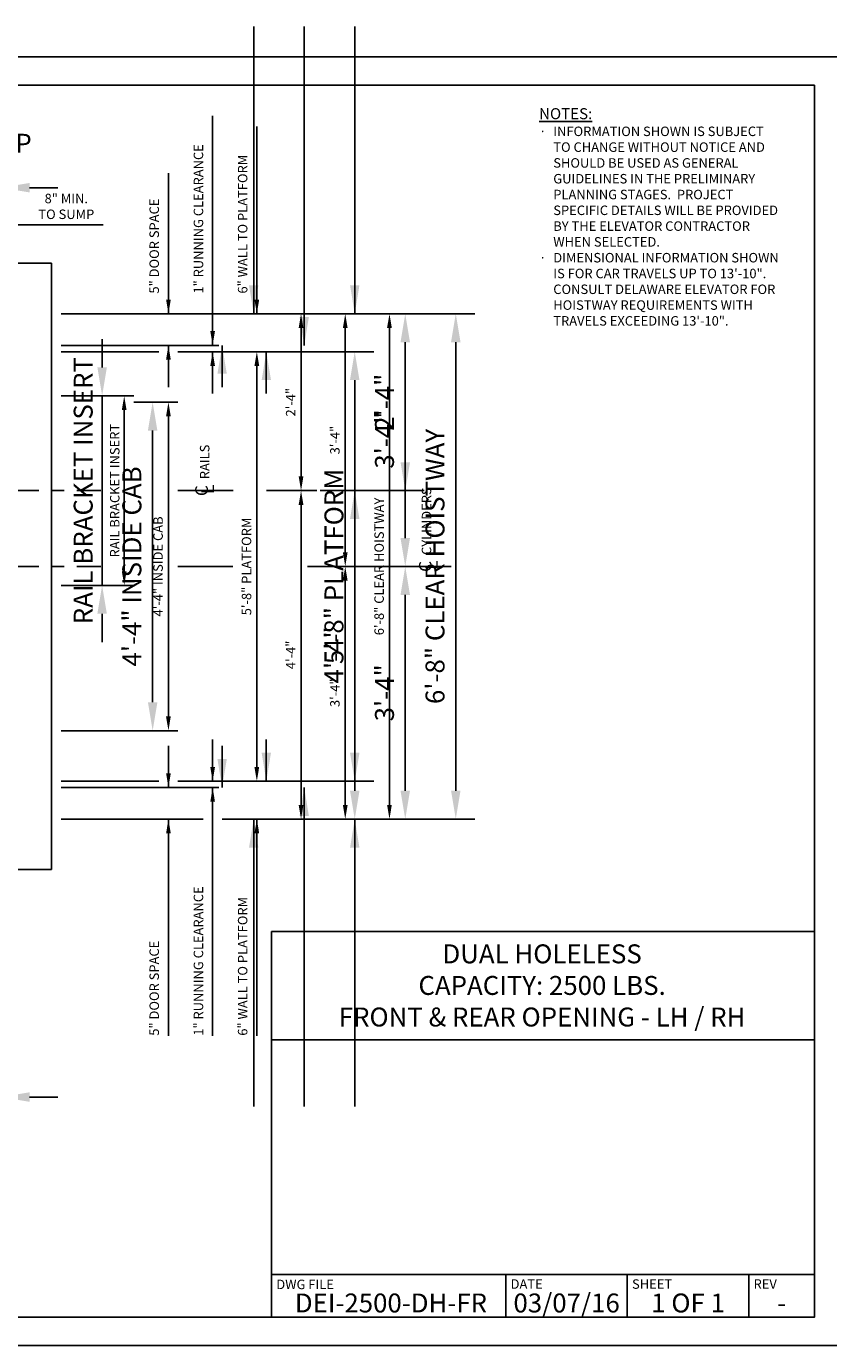
# Model space of a CAD drawing. Extents: x -105 to 687, y 67 to 276.
# Drawn here: x 30 to 157, y 67 to 276 of the extents above; entities that cross this region are included whole.
import ezdxf
from ezdxf.enums import TextEntityAlignment as Align

# ---------------------------------------------------------------- set-up
doc = ezdxf.new("R2010")
doc.units = 0
doc.header["$LTSCALE"] = 16
doc.header["$MEASUREMENT"] = 0
doc.linetypes.add('CENTER2', pattern=[1.125, 0.75, -0.125, 0.125, -0.125])
doc.layers.get('0').update_dxf_attribs({"linetype": 'CONTINUOUS'})
doc.layers.get('DEFPOINTS').update_dxf_attribs({"linetype": 'CONTINUOUS'})
for name, color, linetype in [('2', 1, 'CENTER2'), ('3', 3, 'CONTINUOUS'), ('3 @ 1', 3, 'CONTINUOUS'), ('3 @ 16', 3, 'CONTINUOUS'), ('5', 5, 'CONTINUOUS'), ('5 @ 24', 5, 'CONTINUOUS'), ('5 @ 48', 5, 'CONTINUOUS'), ('8', 6, 'CONTINUOUS'), ('9', 6, 'CONTINUOUS')]:
    doc.layers.add(name, color=color, linetype=linetype)
doc.styles.add('Annotative', font='arial.ttf')
doc.styles.add('BASIC', font='romans.shx')
doc.styles.add('ITALIC', font='SIMPLEX', dxfattribs={"oblique": 10})
doc.styles.get("Standard").update_dxf_attribs({"font": 'romans.shx'})
doc.dimstyles.new('DEI', dxfattribs={"dimscale": 16, "dimtxt": 0.0625, "dimasz": 0.09375, "dimexe": 0.0625, "dimexo": 0.0625, "dimgap": 0.03125, "dimtad": 1, "dimdec": 5, "dimrnd": 0.03125, "dimzin": 3, "dimdsep": 46, "dimlunit": 4, "dimtxsty": 'Standard', "dimcen": 0.09375, "dimclrd": 256, "dimclre": 256, "dimclrt": 3, "dimadec": 0, "dimazin": 0, "dimtfac": 1, "dimtdec": 5, "dimtmove": 2, "dimatfit": 0, "dimfxl": 0, "dimfrac": 2, "dimtolj": 1, "dimtzin": 3, "dimarcsym": 0})

# ---------------------------------------------------------------- blocks, each defined once
blk = doc.blocks.new('*D1049')
at = {"layer": '5', "lineweight": -2, "transparency": 16777216}
blk.add_line((23.56, 109.61), (20.06, 109.61), dxfattribs=at)
at = {"layer": '5', "transparency": 16777216}
for points in [[(20.06, 109.99), (20.06, 109.24), (17.81, 109.61)], [(23.56, 109.99), (23.56, 109.24), (25.81, 109.61)]]:
    blk.add_solid(points, dxfattribs=at)
at = {"layer": 'DEFPOINTS', "color": 0, "transparency": 16777216}
for p in [(17.81, 109.61), (17.81, 109.61), (25.81, 109.61)]:
    blk.add_point(p, dxfattribs=at)
at = {"layer": '5', "color": 3, "transparency": 16777216, "insert": (21.81, 111.25), "char_height": 1.5, "attachment_point": 5}
blk.add_mtext('\\A1;8"', dxfattribs=at)
blk = doc.blocks.new('*D1050')
at = {"layer": '5', "lineweight": -2, "transparency": 16777216}
for p, q in [((13.31, 106.61), (8.81, 106.61)), ((17.81, 106.61), (17.81, 103.61)), ((25.81, 106.61), (17.81, 106.61)), ((25.81, 106.61), (25.81, 103.61)), ((30.31, 106.61), (34.81, 106.61))]:
    blk.add_line(p, q, dxfattribs=at)
at = {"layer": '5', "transparency": 16777216}
for points in [[(13.31, 107.36), (13.31, 105.86), (17.81, 106.61)], [(30.31, 107.36), (30.31, 105.86), (25.81, 106.61)]]:
    blk.add_solid(points, dxfattribs=at)
at = {"layer": 'DEFPOINTS', "color": 0, "transparency": 16777216}
for p in [(17.81, 109.61), (25.81, 109.61), (17.81, 106.61)]:
    blk.add_point(p, dxfattribs=at)
at = {"layer": '5', "color": 3, "transparency": 16777216, "insert": (21.81, 96), "char_height": 3, "attachment_point": 5}
blk.add_mtext('\\A1;8"', dxfattribs=at)
blk = doc.blocks.new('*D1202')
at = {"layer": '5', "lineweight": -2, "transparency": 16777216}
for p, q in [((35.3, 230.61), (88.8, 230.61)), ((87.3, 228.36), (87.3, 152.86)), ((60.8, 150.61), (88.8, 150.61))]:
    blk.add_line(p, q, dxfattribs=at)
at = {"layer": '5', "transparency": 16777216}
for points in [[(86.92, 228.36), (87.67, 228.36), (87.3, 230.61)], [(86.92, 152.86), (87.67, 152.86), (87.3, 150.61)]]:
    blk.add_solid(points, dxfattribs=at)
at = {"layer": 'DEFPOINTS', "color": 0, "transparency": 16777216}
for p in [(33.8, 230.61), (59.3, 150.61), (87.3, 150.61)]:
    blk.add_point(p, dxfattribs=at)
at = {"layer": '5', "color": 3, "transparency": 16777216, "insert": (85.66, 190.61), "char_height": 1.5, "attachment_point": 5, "rotation": 90}
blk.add_mtext('\\A1;6\'-8" CLEAR HOISTWAY', dxfattribs=at)
blk = doc.blocks.new('*D1203')
at = {"layer": '5', "lineweight": -2, "transparency": 16777216}
for p, q in [((36.8, 230.61), (100.8, 230.61)), ((97.8, 226.11), (97.8, 155.11)), ((62.3, 150.61), (100.8, 150.61))]:
    blk.add_line(p, q, dxfattribs=at)
at = {"layer": '5', "transparency": 16777216}
for points in [[(97.05, 226.11), (98.55, 226.11), (97.8, 230.61)], [(97.05, 155.11), (98.55, 155.11), (97.8, 150.61)]]:
    blk.add_solid(points, dxfattribs=at)
at = {"layer": 'DEFPOINTS', "color": 0, "transparency": 16777216}
for p in [(33.8, 230.61), (59.3, 150.61), (97.8, 150.61)]:
    blk.add_point(p, dxfattribs=at)
at = {"layer": '5', "color": 3, "transparency": 16777216, "insert": (94.51, 190.61), "char_height": 3, "attachment_point": 5, "rotation": 90}
blk.add_mtext('\\A1;6\'-8" CLEAR HOISTWAY', dxfattribs=at)
blk = doc.blocks.new('*D1208')
at = {"layer": '5', "lineweight": -2, "transparency": 16777216}
blk.add_line((80.3, 152.86), (80.3, 188.36), dxfattribs=at)
at = {"layer": '5', "transparency": 16777216}
for points in [[(79.92, 188.36), (80.67, 188.36), (80.3, 190.61)], [(79.92, 152.86), (80.67, 152.86), (80.3, 150.61)]]:
    blk.add_solid(points, dxfattribs=at)
at = {"layer": 'DEFPOINTS', "color": 0, "transparency": 16777216}
for p in [(80.3, 190.61), (80.3, 190.61), (80.3, 150.61)]:
    blk.add_point(p, dxfattribs=at)
at = {"layer": '5', "color": 3, "transparency": 16777216, "insert": (78.66, 170.61), "char_height": 1.5, "attachment_point": 5, "rotation": 90}
blk.add_mtext('\\A1;3\'-4"', dxfattribs=at)
blk = doc.blocks.new('*D1209')
at = {"layer": '5', "lineweight": -2, "transparency": 16777216}
for p, q in [((83.3, 190.61), (92.8, 190.61)), ((89.8, 155.11), (89.8, 186.11)), ((83.3, 150.61), (92.8, 150.61))]:
    blk.add_line(p, q, dxfattribs=at)
at = {"layer": '5', "transparency": 16777216}
for points in [[(89.05, 186.11), (90.55, 186.11), (89.8, 190.61)], [(89.05, 155.11), (90.55, 155.11), (89.8, 150.61)]]:
    blk.add_solid(points, dxfattribs=at)
at = {"layer": 'DEFPOINTS', "color": 0, "transparency": 16777216}
for p in [(80.3, 190.61), (89.8, 190.61), (80.3, 150.61)]:
    blk.add_point(p, dxfattribs=at)
at = {"layer": '5', "color": 3, "transparency": 16777216, "insert": (86.51, 170.61), "char_height": 3, "attachment_point": 5, "rotation": 90}
blk.add_mtext('\\A1;3\'-4"', dxfattribs=at)
blk = doc.blocks.new('*D1211')
at = {"layer": '5', "lineweight": -2, "transparency": 16777216}
blk.add_line((80.3, 228.36), (80.3, 192.86), dxfattribs=at)
at = {"layer": '5', "transparency": 16777216}
for points in [[(79.92, 228.36), (80.67, 228.36), (80.3, 230.61)], [(79.92, 192.86), (80.67, 192.86), (80.3, 190.61)]]:
    blk.add_solid(points, dxfattribs=at)
at = {"layer": 'DEFPOINTS', "color": 0, "transparency": 16777216}
for p in [(80.3, 230.61), (80.3, 190.61), (80.3, 190.61)]:
    blk.add_point(p, dxfattribs=at)
at = {"layer": '5', "color": 3, "transparency": 16777216, "insert": (78.66, 210.61), "char_height": 1.5, "attachment_point": 5, "rotation": 90}
blk.add_mtext('\\A1;3\'-4"', dxfattribs=at)
blk = doc.blocks.new('*D1212')
at = {"layer": '5', "lineweight": -2, "transparency": 16777216}
for p, q in [((83.3, 230.61), (92.8, 230.61)), ((89.8, 226.11), (89.8, 195.11)), ((83.3, 190.61), (92.8, 190.61))]:
    blk.add_line(p, q, dxfattribs=at)
at = {"layer": '5', "transparency": 16777216}
for points in [[(89.05, 226.11), (90.55, 226.11), (89.8, 230.61)], [(89.05, 195.11), (90.55, 195.11), (89.8, 190.61)]]:
    blk.add_solid(points, dxfattribs=at)
at = {"layer": 'DEFPOINTS', "color": 0, "transparency": 16777216}
for p in [(80.3, 230.61), (80.3, 190.61), (89.8, 190.61)]:
    blk.add_point(p, dxfattribs=at)
at = {"layer": '5', "color": 3, "transparency": 16777216, "insert": (86.51, 210.61), "char_height": 3, "attachment_point": 5, "rotation": 90}
blk.add_mtext('\\A1;3\'-4"', dxfattribs=at)
blk = doc.blocks.new('*D1214')
at = {"layer": '5', "lineweight": -2, "transparency": 16777216}
for p, q in [((53.8, 224.61), (67.8, 224.61)), ((66.3, 222.36), (66.3, 158.86)), ((53.8, 156.61), (67.8, 156.61))]:
    blk.add_line(p, q, dxfattribs=at)
at = {"layer": '5', "transparency": 16777216}
for points in [[(65.92, 222.36), (66.67, 222.36), (66.3, 224.61)], [(65.92, 158.86), (66.67, 158.86), (66.3, 156.61)]]:
    blk.add_solid(points, dxfattribs=at)
at = {"layer": 'DEFPOINTS', "color": 0, "transparency": 16777216}
for p in [(52.3, 224.61), (52.3, 156.61), (66.3, 156.61)]:
    blk.add_point(p, dxfattribs=at)
at = {"layer": '5', "color": 3, "transparency": 16777216, "insert": (64.66, 190.61), "char_height": 1.5, "attachment_point": 5, "rotation": 90}
blk.add_mtext('\\A1;5\'-8" PLATFORM', dxfattribs=at)
blk = doc.blocks.new('*D1215')
at = {"layer": '5', "lineweight": -2, "transparency": 16777216}
for p, q in [((55.3, 224.61), (84.8, 224.61)), ((81.8, 220.11), (81.8, 161.11)), ((55.3, 156.61), (84.8, 156.61))]:
    blk.add_line(p, q, dxfattribs=at)
at = {"layer": '5', "transparency": 16777216}
for points in [[(81.05, 220.11), (82.55, 220.11), (81.8, 224.61)], [(81.05, 161.11), (82.55, 161.11), (81.8, 156.61)]]:
    blk.add_solid(points, dxfattribs=at)
at = {"layer": 'DEFPOINTS', "color": 0, "transparency": 16777216}
for p in [(52.3, 224.61), (52.3, 156.61), (81.8, 156.61)]:
    blk.add_point(p, dxfattribs=at)
at = {"layer": '5', "color": 3, "transparency": 16777216, "insert": (78.51, 190.61), "char_height": 3, "attachment_point": 5, "rotation": 90}
blk.add_mtext('\\A1;5\'-8" PLATFORM', dxfattribs=at)
blk = doc.blocks.new('*D1217')
at = {"layer": '5', "lineweight": -2, "transparency": 16777216}
for p, q in [((46.8, 216.61), (53.8, 216.61)), ((52.3, 166.86), (52.3, 214.36)), ((35.3, 164.61), (53.8, 164.61))]:
    blk.add_line(p, q, dxfattribs=at)
at = {"layer": '5', "transparency": 16777216}
for points in [[(51.92, 214.36), (52.67, 214.36), (52.3, 216.61)], [(51.92, 166.86), (52.67, 166.86), (52.3, 164.61)]]:
    blk.add_solid(points, dxfattribs=at)
at = {"layer": 'DEFPOINTS', "color": 0, "transparency": 16777216}
for p in [(45.3, 216.61), (52.3, 216.61), (33.8, 164.61)]:
    blk.add_point(p, dxfattribs=at)
at = {"layer": '5', "color": 3, "transparency": 16777216, "insert": (50.66, 190.61), "char_height": 1.5, "attachment_point": 5, "rotation": 90}
blk.add_mtext('\\A1;4\'-4" INSIDE CAB', dxfattribs=at)
blk = doc.blocks.new('*D1218')
at = {"layer": '5', "lineweight": -2, "transparency": 16777216}
for p, q in [((48.3, 216.61), (52.8, 216.61)), ((49.8, 169.11), (49.8, 212.11)), ((36.8, 164.61), (52.8, 164.61))]:
    blk.add_line(p, q, dxfattribs=at)
at = {"layer": '5', "transparency": 16777216}
for points in [[(49.05, 212.11), (50.55, 212.11), (49.8, 216.61)], [(49.05, 169.11), (50.55, 169.11), (49.8, 164.61)]]:
    blk.add_solid(points, dxfattribs=at)
at = {"layer": 'DEFPOINTS', "color": 0, "transparency": 16777216}
for p in [(45.3, 216.61), (49.8, 216.61), (33.8, 164.61)]:
    blk.add_point(p, dxfattribs=at)
at = {"layer": '5', "color": 3, "transparency": 16777216, "insert": (46.51, 190.61), "char_height": 3, "attachment_point": 5, "rotation": 90}
blk.add_mtext('\\A1;4\'-4" INSIDE CAB', dxfattribs=at)
blk = doc.blocks.new('CL')
at = {"layer": '3', "style": 'BASIC'}
blk.add_text('C', height=0.125, dxfattribs=at).set_placement((0, 0), align=Align.CENTER)
at = {"layer": '3', "style": 'ITALIC', "oblique": 10}
blk.add_text('L', height=0.125, dxfattribs=at).set_placement((-0.033, -0.061))
blk = doc.blocks.new('*D1226')
at = {"layer": '5', "lineweight": -2, "transparency": 16777216}
for p, q in [((15.56, 244.71), (13.31, 244.71)), ((17.81, 240.11), (17.81, 246.21)), ((17.81, 244.71), (25.81, 244.71)), ((25.81, 240.11), (25.81, 246.21)), ((28.06, 244.71), (41.95, 244.71))]:
    blk.add_line(p, q, dxfattribs=at)
at = {"layer": '5', "transparency": 16777216}
for points in [[(15.56, 245.09), (15.56, 244.34), (17.81, 244.71)], [(28.06, 245.09), (28.06, 244.34), (25.81, 244.71)]]:
    blk.add_solid(points, dxfattribs=at)
at = {"layer": 'DEFPOINTS', "color": 0, "transparency": 16777216}
for p in [(25.81, 244.71), (17.81, 238.61), (25.81, 238.61)]:
    blk.add_point(p, dxfattribs=at)
at = {"layer": '5', "color": 3, "transparency": 16777216, "insert": (36.13, 247.61), "char_height": 1.5, "attachment_point": 5}
blk.add_mtext('\\A1;8" MIN.\\PTO SUMP', dxfattribs=at)
blk = doc.blocks.new('*D1227')
at = {"layer": '5', "lineweight": -2, "transparency": 16777216}
for p, q in [((17.81, 241.61), (17.81, 253.57)), ((25.81, 241.61), (25.81, 253.57)), ((13.31, 250.57), (8.81, 250.57)), ((17.81, 250.57), (25.81, 250.57)), ((30.31, 250.57), (34.81, 250.57))]:
    blk.add_line(p, q, dxfattribs=at)
at = {"layer": '5', "transparency": 16777216}
for points in [[(13.31, 251.32), (13.31, 249.82), (17.81, 250.57)], [(30.31, 251.32), (30.31, 249.82), (25.81, 250.57)]]:
    blk.add_solid(points, dxfattribs=at)
at = {"layer": 'DEFPOINTS', "color": 0, "transparency": 16777216}
for p in [(25.81, 250.57), (17.81, 238.61), (25.81, 238.61)]:
    blk.add_point(p, dxfattribs=at)
at = {"layer": '5', "color": 3, "transparency": 16777216, "insert": (21.81, 260.1), "char_height": 3, "attachment_point": 5}
blk.add_mtext('\\A1;8" MIN.\\PTO SUMP', dxfattribs=at)
blk = doc.blocks.new('*D1229')
at = {"layer": '5', "lineweight": -2, "transparency": 16777216}
for p, q in [((35.3, 217.61), (46.8, 217.61)), ((45.3, 215.36), (45.3, 189.86)), ((35.3, 187.61), (46.8, 187.61))]:
    blk.add_line(p, q, dxfattribs=at)
at = {"layer": '5', "transparency": 16777216}
for points in [[(44.92, 215.36), (45.67, 215.36), (45.3, 217.61)], [(44.92, 189.86), (45.67, 189.86), (45.3, 187.61)]]:
    blk.add_solid(points, dxfattribs=at)
at = {"layer": 'DEFPOINTS', "color": 0, "transparency": 16777216}
for p in [(33.8, 217.61), (33.8, 187.61), (45.3, 187.61)]:
    blk.add_point(p, dxfattribs=at)
at = {"layer": '5', "color": 3, "transparency": 16777216, "insert": (43.8, 202.61), "char_height": 1.5, "attachment_point": 5, "rotation": 90}
blk.add_mtext('\\A1;RAIL BRACKET INSERT', dxfattribs=at)
blk = doc.blocks.new('*D1230')
at = {"layer": '5', "lineweight": -2, "transparency": 16777216}
for p, q in [((41.8, 222.11), (41.8, 226.61)), ((36.8, 217.61), (44.8, 217.61)), ((41.8, 217.61), (41.8, 187.61)), ((36.8, 187.61), (44.8, 187.61)), ((41.8, 183.11), (41.8, 178.61))]:
    blk.add_line(p, q, dxfattribs=at)
at = {"layer": '5', "transparency": 16777216}
for points in [[(41.05, 222.11), (42.55, 222.11), (41.8, 217.61)], [(41.05, 183.11), (42.55, 183.11), (41.8, 187.61)]]:
    blk.add_solid(points, dxfattribs=at)
at = {"layer": 'DEFPOINTS', "color": 0, "transparency": 16777216}
for p in [(33.8, 217.61), (33.8, 187.61), (41.8, 187.61)]:
    blk.add_point(p, dxfattribs=at)
at = {"layer": '5', "color": 3, "transparency": 16777216, "insert": (38.8, 202.61), "char_height": 3, "attachment_point": 5, "rotation": 90}
blk.add_mtext('\\A1;RAIL BRACKET INSERT', dxfattribs=at)
blk = doc.blocks.new('*D1232')
at = {"layer": '5', "lineweight": -2, "transparency": 16777216}
blk.add_line((73.3, 152.86), (73.3, 200.36), dxfattribs=at)
at = {"layer": '5', "transparency": 16777216}
for points in [[(72.92, 200.36), (73.67, 200.36), (73.3, 202.61)], [(72.92, 152.86), (73.67, 152.86), (73.3, 150.61)]]:
    blk.add_solid(points, dxfattribs=at)
at = {"layer": 'DEFPOINTS', "color": 0, "transparency": 16777216}
for p in [(73.3, 202.61), (73.3, 202.61), (73.3, 150.61)]:
    blk.add_point(p, dxfattribs=at)
at = {"layer": '5', "color": 3, "transparency": 16777216, "insert": (71.66, 176.61), "char_height": 1.5, "attachment_point": 5, "rotation": 90}
blk.add_mtext('\\A1;4\'-4"', dxfattribs=at)
blk = doc.blocks.new('*D1233')
at = {"layer": '5', "lineweight": -2, "transparency": 16777216}
for p, q in [((76.3, 202.61), (84.8, 202.61)), ((81.8, 155.11), (81.8, 198.11)), ((76.3, 150.61), (84.8, 150.61))]:
    blk.add_line(p, q, dxfattribs=at)
at = {"layer": '5', "transparency": 16777216}
for points in [[(81.05, 198.11), (82.55, 198.11), (81.8, 202.61)], [(81.05, 155.11), (82.55, 155.11), (81.8, 150.61)]]:
    blk.add_solid(points, dxfattribs=at)
at = {"layer": 'DEFPOINTS', "color": 0, "transparency": 16777216}
for p in [(73.3, 202.61), (81.8, 202.61), (73.3, 150.61)]:
    blk.add_point(p, dxfattribs=at)
at = {"layer": '5', "color": 3, "transparency": 16777216, "insert": (78.51, 176.61), "char_height": 3, "attachment_point": 5, "rotation": 90}
blk.add_mtext('\\A1;4\'-4"', dxfattribs=at)
blk = doc.blocks.new('*D1235')
at = {"layer": '5', "lineweight": -2, "transparency": 16777216}
blk.add_line((73.3, 204.86), (73.3, 228.36), dxfattribs=at)
at = {"layer": '5', "transparency": 16777216}
for points in [[(72.92, 228.36), (73.67, 228.36), (73.3, 230.61)], [(72.92, 204.86), (73.67, 204.86), (73.3, 202.61)]]:
    blk.add_solid(points, dxfattribs=at)
at = {"layer": 'DEFPOINTS', "color": 0, "transparency": 16777216}
for p in [(73.3, 230.61), (73.3, 230.61), (73.3, 202.61)]:
    blk.add_point(p, dxfattribs=at)
at = {"layer": '5', "color": 3, "transparency": 16777216, "insert": (71.66, 216.61), "char_height": 1.5, "attachment_point": 5, "rotation": 90}
blk.add_mtext('\\A1;2\'-4"', dxfattribs=at)
blk = doc.blocks.new('*D1236')
at = {"layer": '5', "lineweight": -2, "transparency": 16777216}
for p, q in [((76.3, 230.61), (92.8, 230.61)), ((89.8, 207.11), (89.8, 226.11)), ((76.3, 202.61), (92.8, 202.61))]:
    blk.add_line(p, q, dxfattribs=at)
at = {"layer": '5', "transparency": 16777216}
for points in [[(89.05, 226.11), (90.55, 226.11), (89.8, 230.61)], [(89.05, 207.11), (90.55, 207.11), (89.8, 202.61)]]:
    blk.add_solid(points, dxfattribs=at)
at = {"layer": 'DEFPOINTS', "color": 0, "transparency": 16777216}
for p in [(73.3, 230.61), (89.8, 230.61), (73.3, 202.61)]:
    blk.add_point(p, dxfattribs=at)
at = {"layer": '5', "color": 3, "transparency": 16777216, "insert": (86.51, 216.61), "char_height": 3, "attachment_point": 5, "rotation": 90}
blk.add_mtext('\\A1;2\'-4"', dxfattribs=at)
blk = doc.blocks.new('*U1328')
at = {"layer": '5 @ 24'}
dim = blk.add_linear_dim(base=(17.809888, 109.610051), p1=(25.809888, 109.610051), p2=(17.809888, 109.610051), angle=180, dimstyle='DEI', override={"dimscale": 24, "dimtix": 0, "dimtofl": 1, "dimtmove": 2, "dimatfit": 0}, dxfattribs=at)
dim.commit()
dim.dimension.update_dxf_attribs({"geometry": '*D1049', "text_midpoint": (21.809888, 111.252909)})
at = {"layer": '5 @ 48'}
dim = blk.add_linear_dim(base=(17.809888, 106.610051), p1=(25.809888, 109.610051), p2=(17.809888, 109.610051), angle=180, dimstyle='DEI', override={"dimscale": 48, "dimtix": 0, "dimtofl": 1, "dimtmove": 2, "dimatfit": 0}, dxfattribs=at)
dim.commit()
dim.dimension.update_dxf_attribs({"geometry": '*D1050', "text_midpoint": (21.809888, 96.002909)})
blk = doc.blocks.new('*U1384')
at = {"layer": '5 @ 24'}
dim = blk.add_linear_dim(base=(87.298112, 150.610051), p1=(33.798112, 230.610051), p2=(59.298112, 150.610051), angle=90, text='<> CLEAR HOISTWAY', dimstyle='DEI', override={"dimscale": 24, "dimtix": 0, "dimtofl": 1, "dimtmove": 2, "dimatfit": 0}, dxfattribs=at)
dim.commit()
dim.dimension.update_dxf_attribs({"geometry": '*D1202', "text_midpoint": (85.655255, 190.610051)})
at = {"layer": '5 @ 48'}
dim = blk.add_linear_dim(base=(97.798112, 150.610051), p1=(33.798112, 230.610051), p2=(59.298112, 150.610051), angle=90, text='<> CLEAR HOISTWAY', dimstyle='DEI', override={"dimscale": 48, "dimtix": 0, "dimtofl": 1, "dimtmove": 2, "dimatfit": 0}, dxfattribs=at)
dim.commit()
dim.dimension.update_dxf_attribs({"geometry": '*D1203', "text_midpoint": (94.512398, 190.610051)})
blk = doc.blocks.new('*U1386')
at = {"layer": '5 @ 24'}
dim = blk.add_linear_dim(base=(80.298112, 190.610051), p1=(80.298112, 150.610051), p2=(80.298112, 190.610051), angle=90, dimstyle='DEI', override={"dimscale": 24, "dimtix": 0, "dimtofl": 1, "dimtmove": 2, "dimatfit": 0}, dxfattribs=at)
dim.commit()
dim.dimension.update_dxf_attribs({"geometry": '*D1208', "text_midpoint": (78.655255, 170.610051)})
at = {"layer": '5 @ 48'}
dim = blk.add_linear_dim(base=(89.798112, 190.610051), p1=(80.298112, 150.610051), p2=(80.298112, 190.610051), angle=90, dimstyle='DEI', override={"dimscale": 48, "dimtix": 0, "dimtofl": 1, "dimtmove": 2, "dimatfit": 0}, dxfattribs=at)
dim.commit()
dim.dimension.update_dxf_attribs({"geometry": '*D1209', "text_midpoint": (86.512398, 170.610051)})
blk = doc.blocks.new('*U1387')
at = {"layer": '5 @ 24'}
dim = blk.add_linear_dim(base=(80.298112, 190.610051), p1=(80.298112, 230.610051), p2=(80.298112, 190.610051), angle=90, dimstyle='DEI', override={"dimscale": 24, "dimtix": 0, "dimtofl": 1, "dimtmove": 2, "dimatfit": 0}, dxfattribs=at)
dim.commit()
dim.dimension.update_dxf_attribs({"geometry": '*D1211', "text_midpoint": (78.655255, 210.610051)})
at = {"layer": '5 @ 48'}
dim = blk.add_linear_dim(base=(89.798112, 190.610051), p1=(80.298112, 230.610051), p2=(80.298112, 190.610051), angle=90, dimstyle='DEI', override={"dimscale": 48, "dimtix": 0, "dimtofl": 1, "dimtmove": 2, "dimatfit": 0}, dxfattribs=at)
dim.commit()
dim.dimension.update_dxf_attribs({"geometry": '*D1212', "text_midpoint": (86.512398, 210.610051)})
blk = doc.blocks.new('*U1388')
at = {"layer": '5 @ 24'}
dim = blk.add_linear_dim(base=(66.298112, 156.610051), p1=(52.298112, 224.610051), p2=(52.298112, 156.610051), angle=90, text='<> PLATFORM', dimstyle='DEI', override={"dimscale": 24, "dimtix": 0, "dimtofl": 1, "dimtmove": 2, "dimatfit": 0}, dxfattribs=at)
dim.commit()
dim.dimension.update_dxf_attribs({"geometry": '*D1214', "text_midpoint": (64.655255, 190.610051)})
at = {"layer": '5 @ 48'}
dim = blk.add_linear_dim(base=(81.798112, 156.610051), p1=(52.298112, 224.610051), p2=(52.298112, 156.610051), angle=90, text='<> PLATFORM', dimstyle='DEI', override={"dimscale": 48, "dimtix": 0, "dimtofl": 1, "dimtmove": 2, "dimatfit": 0}, dxfattribs=at)
dim.commit()
dim.dimension.update_dxf_attribs({"geometry": '*D1215', "text_midpoint": (78.512398, 190.610051)})
blk = doc.blocks.new('*U1389')
at = {"layer": '5 @ 24'}
dim = blk.add_linear_dim(base=(52.298112, 216.610051), p1=(33.798112, 164.610051), p2=(45.295882, 216.610051), angle=90, text='<> INSIDE CAB', dimstyle='DEI', override={"dimscale": 24, "dimtix": 0, "dimtofl": 1, "dimtmove": 2, "dimatfit": 0}, dxfattribs=at)
dim.commit()
dim.dimension.update_dxf_attribs({"geometry": '*D1217', "text_midpoint": (50.655255, 190.610051)})
at = {"layer": '5 @ 48'}
dim = blk.add_linear_dim(base=(49.798112, 216.610051), p1=(33.798112, 164.610051), p2=(45.295882, 216.610051), angle=90, text='<> INSIDE CAB', dimstyle='DEI', override={"dimscale": 48, "dimtix": 0, "dimtofl": 1, "dimtmove": 2, "dimatfit": 0}, dxfattribs=at)
dim.commit()
dim.dimension.update_dxf_attribs({"geometry": '*D1218', "text_midpoint": (46.512398, 190.610051)})
blk = doc.blocks.new('*U1390')
at = {"layer": '5 @ 24'}
blk.add_leader([(66.3, 150.61), (66.3, 116.32)], dimstyle='DEI', override={"dimscale": 24}, dxfattribs=at)
at = {"layer": '5 @ 48'}
blk.add_leader([(81.8, 150.61), (81.8, 105.11)], dimstyle='DEI', override={"dimscale": 48}, dxfattribs=at)
blk = doc.blocks.new('*U1391')
at = {"layer": '5 @ 24'}
blk.add_leader([(59.3, 155.61), (59.3, 116.32)], dimstyle='DEI', override={"dimscale": 24}, dxfattribs=at)
at = {"layer": '5 @ 48'}
blk.add_leader([(73.8, 155.61), (73.8, 105.11)], dimstyle='DEI', override={"dimscale": 48}, dxfattribs=at)
blk = doc.blocks.new('*U1392')
at = {"layer": '5 @ 24'}
blk.add_leader([(52.3, 150.61), (52.3, 116.32)], dimstyle='DEI', override={"dimscale": 24}, dxfattribs=at)
at = {"layer": '5 @ 48'}
blk.add_leader([(65.8, 150.61), (65.8, 105.11)], dimstyle='DEI', override={"dimscale": 48}, dxfattribs=at)
blk = doc.blocks.new('*U1394')
at = {"layer": '5 @ 24'}
blk.add_leader([(52.3, 155.61), (52.3, 162.23)], dimstyle='DEI', override={"dimscale": 24}, dxfattribs=at)
at = {"layer": '5 @ 48'}
blk.add_leader([(60.8, 155.61), (60.8, 162.23)], dimstyle='DEI', override={"dimscale": 48}, dxfattribs=at)
blk = doc.blocks.new('*U1395')
at = {"layer": '5 @ 24'}
blk.add_leader([(59.3, 156.61), (59.3, 163.23)], dimstyle='DEI', override={"dimscale": 24}, dxfattribs=at)
at = {"layer": '5 @ 48'}
blk.add_leader([(67.8, 156.61), (67.8, 163.23)], dimstyle='DEI', override={"dimscale": 48}, dxfattribs=at)
blk = doc.blocks.new('*U1396')
at = {"layer": '5 @ 24'}
blk.add_leader([(66.3, 230.61), (66.3, 260.26)], dimstyle='DEI', override={"dimscale": 24}, dxfattribs=at)
at = {"layer": '5 @ 48'}
blk.add_leader([(81.8, 230.61), (81.8, 276.11)], dimstyle='DEI', override={"dimscale": 48}, dxfattribs=at)
blk = doc.blocks.new('*U1397')
at = {"layer": '5 @ 24'}
blk.add_leader([(59.3, 225.61), (59.3, 261.92)], dimstyle='DEI', override={"dimscale": 24}, dxfattribs=at)
at = {"layer": '5 @ 48'}
blk.add_leader([(73.8, 225.61), (73.8, 276.11)], dimstyle='DEI', override={"dimscale": 48}, dxfattribs=at)
blk = doc.blocks.new('*U1398')
at = {"layer": '5 @ 24'}
blk.add_leader([(52.3, 230.61), (52.3, 252.86)], dimstyle='DEI', override={"dimscale": 24}, dxfattribs=at)
at = {"layer": '5 @ 48'}
blk.add_leader([(65.8, 230.61), (65.8, 276.11)], dimstyle='DEI', override={"dimscale": 48}, dxfattribs=at)
blk = doc.blocks.new('*U1399')
at = {"layer": '5 @ 24'}
blk.add_leader([(52.3, 225.61), (52.3, 218.99)], dimstyle='DEI', override={"dimscale": 24}, dxfattribs=at)
at = {"layer": '5 @ 48'}
blk.add_leader([(60.8, 225.61), (60.8, 218.99)], dimstyle='DEI', override={"dimscale": 48}, dxfattribs=at)
blk = doc.blocks.new('*U1400')
at = {"layer": '5 @ 24'}
blk.add_leader([(59.3, 224.61), (59.3, 217.99)], dimstyle='DEI', override={"dimscale": 24}, dxfattribs=at)
at = {"layer": '5 @ 48'}
blk.add_leader([(67.8, 224.61), (67.8, 217.99)], dimstyle='DEI', override={"dimscale": 48}, dxfattribs=at)
blk = doc.blocks.new('*U1403')
at = {"layer": '5 @ 24'}
dim = blk.add_linear_dim(base=(25.809888, 244.714896), p1=(17.809888, 238.610051), p2=(25.809888, 238.610051), angle=180, text='<> MIN.\\PTO SUMP', dimstyle='DEI', override={"dimscale": 24, "dimtix": 0, "dimtofl": 1, "dimtmove": 0, "dimatfit": 0}, dxfattribs=at)
dim.commit()
dim.dimension.update_dxf_attribs({"geometry": '*D1226', "text_midpoint": (36.131317, 244.714896), "dimtype": 128})
at = {"layer": '5 @ 48'}
dim = blk.add_linear_dim(base=(25.809888, 250.567887), p1=(17.809888, 238.610051), p2=(25.809888, 238.610051), angle=180, text='<> MIN.\\PTO SUMP', dimstyle='DEI', override={"dimscale": 48, "dimtix": 0, "dimtofl": 1, "dimtmove": 2, "dimatfit": 0}, dxfattribs=at)
dim.commit()
dim.dimension.update_dxf_attribs({"geometry": '*D1227', "text_midpoint": (21.809888, 260.103601)})
blk = doc.blocks.new('*U1405')
at = {"layer": '5 @ 24'}
dim = blk.add_linear_dim(base=(45.295882, 187.610051), p1=(33.795882, 217.610051), p2=(33.795882, 187.610051), angle=90, text='RAIL BRACKET INSERT', dimstyle='DEI', override={"dimscale": 24, "dimtix": 1, "dimtofl": 1, "dimtmove": 2, "dimatfit": 0}, dxfattribs=at)
dim.commit()
dim.dimension.update_dxf_attribs({"geometry": '*D1229', "text_midpoint": (43.795882, 202.610051)})
at = {"layer": '5 @ 48'}
dim = blk.add_linear_dim(base=(41.795882, 187.610051), p1=(33.795882, 217.610051), p2=(33.795882, 187.610051), angle=90, text='RAIL BRACKET INSERT', dimstyle='DEI', override={"dimscale": 48, "dimtix": 1, "dimtofl": 1, "dimtmove": 2, "dimatfit": 0}, dxfattribs=at)
dim.commit()
dim.dimension.update_dxf_attribs({"geometry": '*D1230', "text_midpoint": (38.795882, 202.610051)})
blk = doc.blocks.new('*U1406')
at = {"layer": '5 @ 24'}
dim = blk.add_linear_dim(base=(73.298112, 202.610051), p1=(73.298112, 150.610051), p2=(73.298112, 202.610051), angle=90, dimstyle='DEI', override={"dimscale": 24, "dimtix": 0, "dimtofl": 1, "dimtmove": 2, "dimatfit": 0}, dxfattribs=at)
dim.commit()
dim.dimension.update_dxf_attribs({"geometry": '*D1232', "text_midpoint": (71.655255, 176.610051)})
at = {"layer": '5 @ 48'}
dim = blk.add_linear_dim(base=(81.798112, 202.610051), p1=(73.298112, 150.610051), p2=(73.298112, 202.610051), angle=90, dimstyle='DEI', override={"dimscale": 48, "dimtix": 0, "dimtofl": 1, "dimtmove": 2, "dimatfit": 0}, dxfattribs=at)
dim.commit()
dim.dimension.update_dxf_attribs({"geometry": '*D1233', "text_midpoint": (78.512398, 176.610051)})
blk = doc.blocks.new('*U1407')
at = {"layer": '5 @ 24'}
dim = blk.add_linear_dim(base=(73.298112, 230.610051), p1=(73.298112, 202.610051), p2=(73.298112, 230.610051), angle=90, dimstyle='DEI', override={"dimscale": 24, "dimtix": 0, "dimtofl": 1, "dimtmove": 2, "dimatfit": 0}, dxfattribs=at)
dim.commit()
dim.dimension.update_dxf_attribs({"geometry": '*D1235', "text_midpoint": (71.655255, 216.610051)})
at = {"layer": '5 @ 48'}
dim = blk.add_linear_dim(base=(89.798112, 230.610051), p1=(73.298112, 202.610051), p2=(73.298112, 230.610051), angle=90, dimstyle='DEI', override={"dimscale": 48, "dimtix": 0, "dimtofl": 1, "dimtmove": 2, "dimatfit": 0}, dxfattribs=at)
dim.commit()
dim.dimension.update_dxf_attribs({"geometry": '*D1236', "text_midpoint": (86.512398, 216.610051)})

msp = doc.modelspace()

# ---------------------------------------------------------------- linework, layer by layer
for p, q in [((-20.19, 238.61), (33.81, 238.61)), ((33.81, 142.61), (33.81, 238.61)), ((-20.19, 142.61), (33.81, 142.61))]:
    msp.add_line(p, q)
at = {"layer": '2'}
for p, q in [((-88.2, 202.61), (41.59, 202.61)), ((53.77, 202.61), (62.53, 202.61)), ((67.82, 202.61), (75.78, 202.61)), ((-88.2, 190.61), (41.59, 190.61)), ((53.77, 190.61), (62.52, 190.61)), ((74.3, 190.61), (83.55, 190.61)), ((88.92, 190.61), (97.08, 190.61))]:
    msp.add_line(p, q, dxfattribs=at)
at = {"layer": '5'}
for p, q in [((57.8, 230.61), (35.3, 230.61)), ((53.8, 225.61), (35.3, 225.61)), ((53.8, 225.61), (60.3, 225.61)), ((49.8, 224.61), (35.3, 224.61)), ((49.8, 224.61), (50.8, 224.61)), ((49.8, 156.61), (35.3, 156.61)), ((53.8, 155.61), (35.3, 155.61)), ((49.8, 156.61), (50.8, 156.61)), ((53.8, 155.61), (60.3, 155.61)), ((57.8, 150.61), (35.3, 150.61))]:
    msp.add_line(p, q, dxfattribs=at)
at = {"layer": '8'}
msp.add_lwpolyline([(154.59, 266.79), (-100.46, 266.79), (-100.46, 71.76), (154.59, 71.76)], close=True, dxfattribs=at)
at = {"layer": '9'}
for p, q in [((68.63, 132.83), (68.63, 71.76)), ((68.63, 132.83), (154.47, 132.83)), ((68.63, 115.68), (154.59, 115.68))]:
    msp.add_line(p, q, dxfattribs=at)
at = {"layer": '9', "color": 0}
for p, q in [((154.59, 78.51), (68.63, 78.51)), ((105.73, 78.51, 0.03), (105.73, 71.76, -3.86))]:
    msp.add_line(p, q, dxfattribs=at)
at = {"layer": '9', "color": 0, "extrusion": (0, -0.5, 0.866025)}
for p, q in [((124.96, 78.51, -5.83), (124.96, 71.76, -9.73)), ((144.2, 78.51, -5.83), (144.2, 71.76, -9.73))]:
    msp.add_line(p, q, dxfattribs=at)
at = {"layer": 'DEFPOINTS'}
msp.add_lwpolyline([(-104.96, 67.26), (159.09, 67.26), (159.09, 271.29), (-104.96, 271.29)], close=True, dxfattribs=at)

# ---------------------------------------------------------------- block references
at = {"xscale": 16, "yscale": 16, "zscale": 16, "rotation": 90}
for p in [(58.55, 202.61), (93.98, 190.61)]:
    msp.add_blockref('CL', p, dxfattribs=at)
at = {"layer": '5'}
for name in ['*U1398', '*U1397', '*U1396', '*U1403', '*U1384', '*U1407', '*U1387', '*U1405', '*U1399', '*U1388', '*U1400', '*U1389', '*U1406', '*U1386', '*U1395', '*U1394', '*U1391', '*U1392', '*U1390', '*U1328']:
    msp.add_blockref(name, (0, 0), dxfattribs=at)

# ---------------------------------------------------------------- texts
at = {"layer": '3'}
for s, p in [('1" RUNNING CLEARANCE', (57.8, 233.81)), ('6" WALL TO PLATFORM', (64.8, 233.81)), ('5" DOOR SPACE', (50.8, 233.81)), ('RAILS', (58.79, 204.42)), ('CYLINDERS', (93.91, 192.42)), ('1" RUNNING CLEARANCE', (57.8, 116.32)), ('6" WALL TO PLATFORM', (64.8, 116.32)), ('5" DOOR SPACE', (50.8, 116.32))]:
    msp.add_text(s, height=1.5, rotation=90, dxfattribs=at).set_placement(p)
at = {"layer": '3', "style": 'Annotative'}
for tag, text, p in [('DEI-2500-DH-FR', '???', (87.53, 74.01, -3.86)), ('-', '?', (149.39, 74.01, -9.18))]:
    msp.add_attdef(tag, text=text, height=3, dxfattribs=at).set_placement(p, align=Align.MIDDLE_CENTER)
at = {"layer": '3 @ 1', "style": 'Annotative'}
for s, p in [('DWG FILE', (69.38, 77.7, -9.18)), ('DATE', (106.48, 77.76)), ('SHEET', (125.71, 77.76)), ('REV', (144.95, 77.76, -9.18))]:
    msp.add_text(s, height=1.5, dxfattribs=at).set_placement(p, align=Align.TOP_LEFT)
for s, p in [('03/07/16', (115.35, 74.01)), ('1 OF 1', (134.58, 74.01))]:
    msp.add_text(s, height=3, dxfattribs=at).set_placement(p, align=Align.MIDDLE_CENTER)
at = {"layer": '3 @ 1', "insert": (111.47, 124.28), "char_height": 3, "attachment_point": 5, "style": 'Annotative'}
msp.add_mtext_dynamic_manual_height_columns('DUAL HOLELESS\\PCAPACITY: 2500 LBS.\\PFRONT & REAR OPENING - LH / RH', width=92.4597, gutter_width=1, heights=[0], dxfattribs=at)
at = {"layer": '3 @ 16', "insert": (110.99, 263.16), "char_height": 1.5, "width": 38.7717, "attachment_point": 1}
msp.add_mtext('{\\H1.1667x;\\LNOTES:}\\P\\pi-1.5,l1.5,t1.5;{\\fSymbol|b0|i0|c2|p18;·^I}INFORMATION SHOWN IS SUBJECT TO CHANGE WITHOUT NOTICE AND SHOULD BE USED AS GENERAL GUIDELINES IN THE PRELIMINARY PLANNING STAGES.  PROJECT SPECIFIC DETAILS WILL BE PROVIDED BY THE ELEVATOR CONTRACTOR WHEN SELECTED.\\P{\\fSymbol|b0|i0|c2|p18;·^I}DIMENSIONAL INFORMATION SHOWN IS FOR CAR TRAVELS UP TO 13\'-10".  CONSULT DELAWARE ELEVATOR FOR HOISTWAY REQUIREMENTS WITH TRAVELS EXCEEDING 13\'-10".', dxfattribs=at)

doc.saveas('drawing.dxf')
